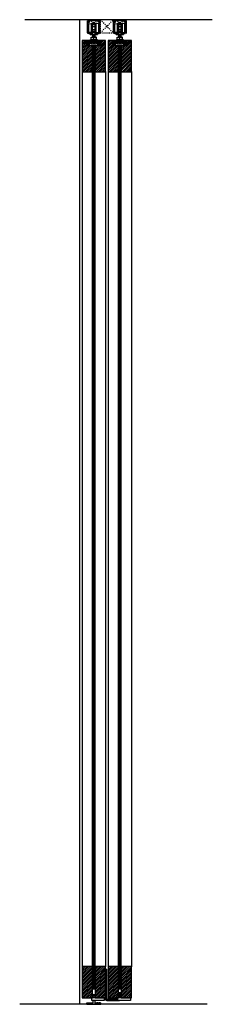
# Model space of a CAD drawing. Units: inches. Extents: x 34 to 559, y -179 to 579.
# Drawn here: x 34 to 53, y 8 to 103 of the extents above; entities that cross this region are included whole.
import ezdxf

# ---------------------------------------------------------------- set-up
doc = ezdxf.new("R2010")
doc.units = ezdxf.units.IN
doc.header["$LTSCALE"] = 0.5
doc.header["$MEASUREMENT"] = 0
for name, pattern in [('HIDDEN', [0.375, 0.25, -0.125]), ('HIDDEN2', [0.1875, 0.125, -0.0625]), ('phl_thick', [0])]:
    doc.linetypes.add(name, pattern=pattern)
for name, color, linetype in [('AF-HARDWARE', 1, 'Continuous'), ('AF-HATCH', 251, 'Continuous'), ('AF-WOODWORK', 6, 'Continuous'), ('RD-HARDWARE', 1, 'Continuous'), ('RD-HATCH', 251, 'Continuous'), ('RD-WALL', 7, 'Continuous'), ('RD-WOODWORK', 6, 'Continuous')]:
    doc.layers.add(name, color=color, linetype=linetype)
pattern_1 = [(45, (2.5, 1e-14), (-0.08838835, 0.08838835), [])]
pattern_2 = [(45, (2.5, 0.125), (-0.08838835, 0.08838835), [])]
pattern_3 = [(135, (43.923144, 101.38238), (-0.0441942, -0.0441942), [])]
pattern_4 = [(135, (41.423144, 101.38238), (-0.0441942, -0.0441942), [])]
pattern_5 = [(45, (14.797047, -9.992623), (-0.019445436, 0.019445436), [0.02, -0.0075]), (135, (14.797047, -9.992623), (-0.019445436, -0.019445436), [0.02, -0.0075])]

# ---------------------------------------------------------------- blocks, each defined once
blk = doc.blocks.new('grey guide side view')
for p, q in [((0, 0), (0, 0.156)), ((0, 0.156), (0.562, 0.156)), ((0, 0), (1.312, 0)), ((0.567, 0.375), (0.562, 0.156)), ((0.578, 0.859), (0.573, 0.625)), ((0.734, 0.859), (0.74, 0.625)), ((0.745, 0.375), (0.75, 0.156)), ((0.75, 0.156), (1.312, 0.156)), ((1.312, 0), (1.312, 0.156))]:
    blk.add_line(p, q)
at = {"linetype": 'HIDDEN', "ltscale": 0.25}
for p, q in [((0.062, 0.141), (0.062, 0.156)), ((0.062, 0.141), (0.156, 0.047)), ((0.062, 0.141), (0.469, 0.141)), ((0.156, 0), (0.156, 0.047)), ((0.375, 0.047), (0.156, 0.047)), ((0.375, 0.047), (0.469, 0.141)), ((0.375, 0), (0.375, 0.047)), ((0.469, 0.141), (0.469, 0.156)), ((0.844, 0.141), (0.844, 0.156)), ((0.938, 0.047), (0.844, 0.141)), ((1.25, 0.141), (0.844, 0.141)), ((0.938, 0), (0.938, 0.047)), ((0.938, 0.047), (1.156, 0.047)), ((1.25, 0.141), (1.156, 0.047)), ((1.156, 0), (1.156, 0.047)), ((1.25, 0.141), (1.25, 0.156))]:
    blk.add_line(p, q, dxfattribs=at)
blk.add_arc((0.656, 0.859), 0.0781, 360, 180)
blk = doc.blocks.new('carrier')
at = {"linetype": 'phl_thick'}
for p, q in [((-61.8, 115.7), (-55.6, 116.2)), ((-61.8, 94.8), (-61.8, 115.7)), ((-61.1, 115.7), (-54.9, 116.2)), ((-61.1, 94.8), (-61.1, 115.7)), ((-55.6, 116.2), (-52.9, 116.2)), ((-55.6, 116.2), (-55.6, 116.2)), ((-54.9, 94.2), (-54.9, 116.2)), ((-52.9, 94.2), (-52.9, 116.2)), ((-52.9, 113.7), (-44.9, 113.7)), ((-52.9, 110.2), (-51.9, 110.2)), ((-52.9, 100.2), (-51.9, 100.2)), ((-52.9, 99.1), (-51.9, 99.1)), ((-51.9, 91.4), (-51.9, 113.7)), ((-51.9, 108.7), (-45.9, 108.7)), ((-51.9, 101.9), (-45.9, 101.9)), ((-51.9, 97.5), (-45.9, 97.5)), ((-51.4, 118.9), (-46.4, 118.9)), ((-51.4, 116.3), (-51.4, 118.9)), ((-51.4, 117), (-49.6, 117)), ((-51.4, 116.6), (-49.6, 116.6)), ((-50, 113.7), (-50, 116.5)), ((-49.6, 116.6), (-49.6, 117)), ((-48.1, 117), (-46.4, 117)), ((-48.1, 116.6), (-48.1, 117)), ((-48.1, 116.6), (-46.4, 116.6)), ((-47.8, 113.7), (-47.8, 116.5)), ((-46.4, 116.3), (-46.4, 118.9)), ((-45.9, 91.4), (-45.9, 113.7)), ((-45.9, 110.2), (-44.9, 110.2)), ((-45.9, 100.2), (-44.9, 100.2)), ((-45.9, 99.1), (-44.9, 99.1)), ((-44.9, 116.2), (-42.9, 116.2)), ((-44.9, 94.2), (-44.9, 116.2)), ((-36.7, 115.7), (-42.9, 116.2)), ((-42.9, 116.2), (-42.2, 116.2)), ((-42.9, 94.2), (-42.9, 116.2)), ((-36, 115.7), (-42.2, 116.2)), ((-42.2, 116.2), (-42.2, 116.2)), ((-36.7, 94.8), (-36.7, 115.7)), ((-36, 94.8), (-36, 115.7)), ((-55.6, 94.2), (-61.8, 94.8)), ((-55.6, 94.2), (-61.8, 94.8)), ((-54.9, 94.2), (-61.1, 94.8)), ((-57.9, 91.4), (-51.9, 91.4)), ((-57.9, 89.4), (-57.9, 91.4)), ((-57.9, 89.4), (-39.9, 89.4)), ((-55.9, 89.4), (-55.9, 91.4)), ((-55.6, 94.2), (-55.6, 94.3)), ((-55.6, 94.2), (-52.9, 94.2)), ((-54.9, 93.9), (-54.9, 94.2)), ((-54.9, 93.9), (-51.9, 93.9)), ((-54.9, 92.9), (-54.9, 93.9)), ((-54.9, 92.9), (-52.9, 92.9)), ((-54.9, 92.2), (-54.9, 92.9)), ((-54.9, 92.2), (-52.9, 92.2)), ((-54.9, 91.4), (-54.9, 92.2)), ((-54.4, 93.9), (-54.4, 94.2)), ((-54.1, 93.9), (-54.1, 94.2)), ((-53.1, 93.9), (-53.1, 94.2)), ((-52.9, 91.4), (-52.9, 93.9)), ((-52.4, 93.9), (-51.9, 93.9)), ((-52.4, 93.9), (-52.4, 93.9)), ((-51.9, 94.9), (-45.9, 94.9)), ((-45.9, 93.9), (-45.4, 93.9)), ((-45.9, 93.9), (-44.6, 93.9)), ((-45.9, 91.4), (-41.9, 91.4)), ((-45.4, 93.9), (-44.7, 93.9)), ((-45.4, 93.9), (-45.4, 93.9)), ((-44.9, 94.2), (-42.9, 94.2)), ((-44.9, 91.4), (-44.9, 93.9)), ((-44.9, 92.9), (-42.9, 92.9)), ((-44.9, 92.2), (-42.9, 92.2)), ((-44.7, 93.9), (-43.4, 93.9)), ((-44.6, 93.9), (-44.6, 94.2)), ((-44.6, 93.9), (-43.6, 93.9)), ((-43.6, 93.9), (-43.6, 94.2)), ((-43.4, 94.2), (-42.2, 94.2)), ((-43.4, 93.9), (-43.4, 94.2)), ((-43.4, 93.9), (-42.9, 93.9)), ((-42.9, 94.2), (-36.7, 94.8)), ((-42.9, 94.2), (-42.2, 94.2)), ((-42.9, 93.9), (-42.9, 94.2)), ((-42.9, 92.9), (-42.9, 93.9)), ((-42.9, 92.2), (-42.9, 92.9)), ((-42.9, 91.4), (-42.9, 92.2)), ((-42.2, 94.2), (-36, 94.8)), ((-42.2, 94.2), (-36, 94.8)), ((-42.2, 94.2), (-42.2, 94.3)), ((-41.9, 91.4), (-39.9, 91.4)), ((-41.9, 89.4), (-41.9, 91.4)), ((-39.9, 89.4), (-39.9, 91.4))]:
    blk.add_line(p, q, dxfattribs=at)
for radius, start, end in [(7.75, 58.927, 121.073), (7.65, 58.4746, 121.5254), (7.15, 98.8498, 124.0167), (7.15, 55.9833, 81.1502)]:
    blk.add_arc((-48.9, 108.9), radius, start, end, dxfattribs=at)
blk = doc.blocks.new('track')
at = {"layer": 'RD-HATCH'}
h = blk.add_hatch(dxfattribs=at)
h.set_pattern_fill('ANSI32', color=256, scale=5, style=0)
h.paths.add_polyline_path([(14.4, 114.8), (13.9, 114.8, 0.323589), (13.4, 114.4, -1.312754), (11.6, 115.6, 0.217276), (11.8, 116), (11.8, 117.8), (-1.1, 117.8, -1), (-1.2, 117.8), (-14.1, 117.8), (-14.1, 116, 0.216874), (-13.9, 115.6, -1.313112), (-15.7, 114.4, 0.323647), (-16.2, 114.8), (-16.8, 114.8), (-16.8, 85.6, 0.414214), (-15.8, 84.6), (-15.6, 84.6, -0.51299), (-13.7, 84.6), (-8.7, 84.6), (-8.7, 86.6), (-14.2, 87), (-15, 90), (-15, 111.4, -0.388879), (-14.5, 111.9), (-12, 112.1, 0.388879), (-11.6, 112.6), (-11.6, 115.3, -0.414214), (-11.1, 115.8), (-7.2, 115.8), (-7.2, 113.8, 0.414214), (-6.7, 113.3), (-6.2, 113.3, 0.414214), (-5.7, 113.8), (-5.7, 115.8), (-1.5, 115.8), (-1.2, 116.1), (-0.9, 115.8), (3.3, 115.8), (3.3, 113.8, 0.414214), (3.8, 113.3), (4.3, 113.3, 0.414214), (4.8, 113.8), (4.8, 115.8), (8.7, 115.8, -0.414214), (9.2, 115.3), (9.2, 112.6, 0.389213), (9.7, 112.1), (12.2, 111.9, -0.388879), (12.6, 111.4), (12.6, 90), (11.8, 87), (6.3, 86.6), (6.3, 84.6), (11.4, 84.6, -0.51299), (13.3, 84.6), (13.4, 84.6, 0.414214), (14.4, 85.6)])
at = {"linetype": 'phl_thick'}
for p, q in [((-16.8, 114.8), (-16.2, 114.8)), ((-16.8, 85.6), (-16.8, 114.8)), ((-15, 90), (-15, 111.4)), ((-14.5, 111.9), (-12, 112.1)), ((-14.1, 117.8), (11.8, 117.8)), ((-14.1, 116), (-14.1, 117.8)), ((-11.6, 112.6), (-11.6, 115.3)), ((-11.1, 115.8), (-7.2, 115.8)), ((-7.2, 113.8), (-7.2, 115.8)), ((-6.7, 113.3), (-6.2, 113.3)), ((-5.7, 115.8), (-1.5, 115.8)), ((-5.7, 113.8), (-5.7, 115.8)), ((-1.5, 115.8), (-1.2, 116.1)), ((-1.2, 117.8), (-1.2, 117.8)), ((-1.1, 117.8), (-1.2, 117.8)), ((-1.2, 117.8), (-1.2, 117.8)), ((-1.2, 117.8), (-1.2, 117.8)), ((-1.2, 117.8), (-1.1, 117.8)), ((-1.2, 117.8), (-1.2, 117.8)), ((-1.2, 117.8), (-1.2, 117.8)), ((-1.2, 117.8), (-1.2, 117.8)), ((-1.2, 117.8), (-1.1, 117.8)), ((-1.2, 117.8), (-1.2, 117.8)), ((-1.2, 117.8), (-1.1, 117.8)), ((-1.2, 117.8), (-1.2, 117.8)), ((-1.2, 117.8), (-1.2, 117.8)), ((-1.2, 117.8), (-1.2, 117.8)), ((-1.2, 117.8), (-1.2, 117.8)), ((-1.2, 117.8), (-1.2, 117.8)), ((-1.2, 117.8), (-1.2, 117.8)), ((-1.2, 117.8), (-1.2, 117.8)), ((-0.9, 115.8), (-1.2, 116.1)), ((-1.1, 117.8), (-1.1, 117.8)), ((-0.9, 115.8), (3.3, 115.8)), ((3.3, 113.8), (3.3, 115.8)), ((3.8, 113.3), (4.3, 113.3)), ((4.8, 115.8), (8.7, 115.8)), ((4.8, 113.8), (4.8, 115.8)), ((9.2, 112.6), (9.2, 115.3)), ((12.2, 111.9), (9.7, 112.1)), ((11.8, 116), (11.8, 117.8)), ((12.6, 90), (12.6, 111.4)), ((13.9, 114.8), (14.4, 114.8)), ((14.4, 85.6), (14.4, 114.8)), ((-15.8, 84.6), (-15.6, 84.6)), ((-14.2, 87), (-15, 90)), ((-8.7, 86.6), (-14.2, 87)), ((-13.7, 84.6), (-8.7, 84.6)), ((-8.7, 84.6), (-8.7, 86.6)), ((6.3, 86.6), (11.8, 87)), ((6.3, 84.6), (6.3, 86.6)), ((6.3, 84.6), (11.4, 84.6)), ((11.8, 87), (12.6, 90)), ((13.3, 84.6), (13.4, 84.6))]:
    blk.add_line(p, q, dxfattribs=at)
blk.add_circle((-1.2, 117.8), 0.02, dxfattribs=at)
for centre, radius, start, end in [((-16.2, 114.3), 0.5, 18.21, 90.0001), ((-14.7, 114.8), 1.1, 198.21, 48.9855), ((-14.5, 111.4), 0.5, 94.9999, 180), ((-13.6, 116), 0.5, 180, 228.9855), ((-12.1, 112.6), 0.5, 275, 0), ((-11.1, 115.3), 0.5, 90, 180), ((-6.7, 113.8), 0.5, 180, 270), ((-6.2, 113.8), 0.5, 270, 0), ((3.8, 113.8), 0.5, 180, 270), ((4.3, 113.8), 0.5, 270, 0), ((8.7, 115.3), 0.5, 0, 90), ((9.7, 112.6), 0.5, 180, 265), ((12.3, 114.8), 1.1, 131.0145, 341.79), ((11.3, 116), 0.5, 311.0145, 0), ((12.1, 111.4), 0.5, 0, 84.9999), ((13.9, 114.3), 0.5, 90, 161.79), ((-15.8, 85.6), 1, 180, 270), ((-14.7, 83.9), 1.2, 35.6853, 144.3147), ((12.3, 83.9), 1.2, 35.6853, 144.3147), ((13.4, 85.6), 1, 270, 0)]:
    blk.add_arc(centre, radius, start, end, dxfattribs=at)
blk = doc.blocks.new('nut')
at = {"linetype": 'phl_thick'}
for p, q in [((39.6, 100.906), (39.681, 100.953)), ((39.6, 100.906), (40.274, 100.906)), ((39.681, 101.17), (40.193, 101.17)), ((39.681, 101.17), (39.681, 101.17)), ((39.681, 101.169), (39.681, 101.17)), ((39.681, 101.168), (39.681, 101.169)), ((39.681, 101.166), (39.681, 101.168)), ((39.681, 101.164), (39.681, 101.166)), ((39.681, 101.162), (39.681, 101.164)), ((39.681, 101.159), (39.681, 101.162)), ((39.681, 101.155), (39.681, 101.159)), ((39.681, 101.151), (39.681, 101.155)), ((39.681, 101.147), (39.695, 101.151)), ((39.681, 101.147), (39.681, 101.151)), ((39.681, 100.93), (39.681, 101.147)), ((39.681, 100.93), (39.699, 100.936)), ((39.695, 101.151), (39.708, 101.155)), ((39.699, 100.936), (39.716, 100.941)), ((39.708, 101.155), (39.722, 101.159)), ((39.716, 100.941), (39.733, 100.944)), ((39.722, 101.159), (39.735, 101.162)), ((39.733, 100.944), (39.748, 100.948)), ((39.735, 101.162), (39.747, 101.164)), ((39.747, 101.164), (39.76, 101.166)), ((39.748, 100.948), (39.764, 100.95)), ((39.76, 101.166), (39.772, 101.168)), ((39.764, 100.95), (39.779, 100.952)), ((39.772, 101.168), (39.784, 101.169)), ((39.779, 100.952), (39.794, 100.953)), ((39.784, 101.169), (39.797, 101.17)), ((39.794, 100.953), (39.809, 100.953)), ((39.797, 101.17), (39.809, 101.17)), ((39.821, 101.17), (39.809, 101.17)), ((39.824, 100.953), (39.809, 100.953)), ((39.833, 101.169), (39.821, 101.17)), ((39.839, 100.952), (39.824, 100.953)), ((39.846, 101.168), (39.833, 101.169)), ((39.854, 100.95), (39.839, 100.952)), ((39.858, 101.166), (39.846, 101.168)), ((39.869, 100.948), (39.854, 100.95)), ((39.871, 101.164), (39.858, 101.166)), ((39.885, 100.944), (39.869, 100.948)), ((39.883, 101.162), (39.871, 101.164)), ((39.896, 101.159), (39.883, 101.162)), ((39.902, 100.941), (39.885, 100.944)), ((39.909, 101.155), (39.896, 101.159)), ((39.919, 100.936), (39.902, 100.941)), ((39.923, 101.151), (39.909, 101.155)), ((39.937, 100.93), (39.919, 100.936)), ((39.937, 101.147), (39.923, 101.151)), ((39.937, 101.147), (39.951, 101.151)), ((39.937, 100.93), (39.937, 101.147)), ((39.937, 100.93), (39.955, 100.936)), ((39.951, 101.151), (39.964, 101.155)), ((39.955, 100.936), (39.972, 100.941)), ((39.964, 101.155), (39.978, 101.159)), ((39.972, 100.941), (39.988, 100.944)), ((39.978, 101.159), (39.99, 101.162)), ((39.988, 100.944), (40.004, 100.948)), ((39.99, 101.162), (40.003, 101.164)), ((40.003, 101.164), (40.016, 101.166)), ((40.004, 100.948), (40.02, 100.95)), ((40.016, 101.166), (40.028, 101.168)), ((40.02, 100.95), (40.035, 100.952)), ((40.028, 101.168), (40.04, 101.169)), ((40.035, 100.952), (40.05, 100.953)), ((40.04, 101.169), (40.052, 101.17)), ((40.05, 100.953), (40.065, 100.953)), ((40.052, 101.17), (40.065, 101.17)), ((40.077, 101.17), (40.065, 101.17)), ((40.08, 100.953), (40.065, 100.953)), ((40.089, 101.169), (40.077, 101.17)), ((40.095, 100.952), (40.08, 100.953)), ((40.102, 101.168), (40.089, 101.169)), ((40.11, 100.95), (40.095, 100.952)), ((40.114, 101.166), (40.102, 101.168)), ((40.125, 100.948), (40.11, 100.95)), ((40.127, 101.164), (40.114, 101.166)), ((40.141, 100.944), (40.125, 100.948)), ((40.139, 101.162), (40.127, 101.164)), ((40.152, 101.159), (40.139, 101.162)), ((40.158, 100.941), (40.141, 100.944)), ((40.165, 101.155), (40.152, 101.159)), ((40.175, 100.936), (40.158, 100.941)), ((40.179, 101.151), (40.165, 101.155)), ((40.193, 100.93), (40.175, 100.936)), ((40.193, 101.147), (40.179, 101.151)), ((40.193, 101.169), (40.193, 101.17)), ((40.193, 101.17), (40.193, 101.17)), ((40.193, 101.168), (40.193, 101.169)), ((40.193, 101.166), (40.193, 101.168)), ((40.193, 101.164), (40.193, 101.166)), ((40.193, 101.162), (40.193, 101.164)), ((40.193, 101.159), (40.193, 101.162)), ((40.193, 101.155), (40.193, 101.159)), ((40.193, 101.151), (40.193, 101.155)), ((40.193, 101.147), (40.193, 101.151)), ((40.193, 100.93), (40.193, 101.147)), ((40.274, 100.906), (40.193, 100.953))]:
    blk.add_line(p, q, dxfattribs=at)
for centre, start, end in [((39.614, 100.882), 119.99996, 269.74356), ((40.26, 100.882), 270.00001, 60.00004)]:
    blk.add_arc(centre, 0.0276, start, end, dxfattribs=at)
blk = doc.blocks.new('bolt top')
at = {"layer": 'RD-HARDWARE'}
for p, q in [((41.165, 100.381), (41.165, 100.527)), ((41.165, 100.403), (41.165, 100.527)), ((41.179, 100.399), (41.165, 100.403)), ((41.165, 100.403), (41.165, 100.403)), ((41.165, 100.381), (41.677, 100.381)), ((41.193, 100.395), (41.179, 100.399)), ((41.206, 100.392), (41.193, 100.395)), ((41.219, 100.389), (41.206, 100.392)), ((41.231, 100.386), (41.219, 100.389)), ((41.244, 100.384), (41.231, 100.386)), ((41.234, 100.589), (41.609, 100.589)), ((41.234, 100.566), (41.609, 100.566)), ((41.256, 100.383), (41.244, 100.384)), ((41.268, 100.382), (41.256, 100.383)), ((41.281, 100.381), (41.268, 100.382)), ((41.293, 100.381), (41.281, 100.381)), ((41.293, 100.381), (41.307, 100.381)), ((41.307, 100.381), (41.32, 100.382)), ((41.32, 100.382), (41.334, 100.383)), ((41.334, 100.383), (41.348, 100.385)), ((41.348, 100.385), (41.362, 100.388)), ((41.362, 100.388), (41.376, 100.391)), ((41.376, 100.391), (41.39, 100.394)), ((41.39, 100.394), (41.405, 100.399)), ((41.405, 100.399), (41.421, 100.403)), ((41.421, 100.403), (41.421, 100.566)), ((41.421, 100.403), (41.421, 100.566)), ((41.434, 100.399), (41.421, 100.403)), ((41.421, 100.403), (41.421, 100.403)), ((41.446, 100.396), (41.434, 100.399)), ((41.458, 100.393), (41.446, 100.396)), ((41.47, 100.39), (41.458, 100.393)), ((41.482, 100.387), (41.47, 100.39)), ((41.493, 100.385), (41.482, 100.387)), ((41.504, 100.384), (41.493, 100.385)), ((41.515, 100.382), (41.504, 100.384)), ((41.527, 100.381), (41.515, 100.382)), ((41.538, 100.381), (41.527, 100.381)), ((41.549, 100.381), (41.538, 100.381)), ((41.549, 100.381), (41.56, 100.381)), ((41.56, 100.381), (41.571, 100.381)), ((41.571, 100.381), (41.582, 100.382)), ((41.582, 100.382), (41.594, 100.384)), ((41.594, 100.384), (41.605, 100.385)), ((41.605, 100.385), (41.616, 100.387)), ((41.616, 100.387), (41.628, 100.39)), ((41.628, 100.39), (41.64, 100.393)), ((41.64, 100.393), (41.652, 100.396)), ((41.652, 100.396), (41.664, 100.399)), ((41.664, 100.399), (41.677, 100.403)), ((41.677, 100.403), (41.677, 100.527)), ((41.677, 100.381), (41.677, 100.527)), ((41.677, 100.403), (41.677, 100.403))]:
    blk.add_line(p, q, dxfattribs=at)

msp = doc.modelspace()

# ---------------------------------------------------------------- hatches: boundary and pattern name
at = {"layer": 'AF-HATCH'}
h = msp.add_hatch(dxfattribs=at)
h.set_pattern_fill('ANGLE', color=256, scale=0.1, angle=45, style=0)
h.set_pattern_definition(pattern_5)
h.paths.add_polyline_path([(42.546, 11.714), (42.671, 11.714), (42.671, 11.558), (42.562, 11.449), (42.546, 11.449)])
h = msp.add_hatch(dxfattribs=at)
h.set_pattern_fill('ANGLE', color=256, scale=0.1, angle=45, style=0)
h.set_pattern_definition(pattern_5)
h.paths.add_polyline_path([(42.546, 11.23), (42.562, 11.23), (42.671, 11.121), (42.671, 10.746), (42.562, 10.636), (42.546, 10.636)])
h = msp.add_hatch(dxfattribs=at)
h.set_pattern_fill('ANGLE', color=256, scale=0.1, angle=45, style=0)
h.set_pattern_definition(pattern_5)
h.paths.add_polyline_path([(42.546, 10.417), (42.562, 10.417), (42.671, 10.308), (42.671, 9.933), (42.562, 9.824), (42.546, 9.824)])
h = msp.add_hatch(dxfattribs=at)
h.set_pattern_fill('ANGLE', color=256, scale=0.1, angle=45, style=0)
h.set_pattern_definition(pattern_5)
h.paths.add_polyline_path([(43.859, 8.964), (43.984, 8.964), (43.984, 9.464), (43.859, 9.464)])
edge = h.paths.add_edge_path()
edge.add_line((43.734, 8.714), (43.734, 8.839))
edge.add_line((43.734, 8.839), (42.687, 8.839))
edge.add_arc((42.687, 8.855), 0.0156, 180, 270, ccw=False)
edge.add_line((42.671, 8.855), (42.671, 9.496))
edge.add_line((42.671, 9.496), (42.562, 9.605))
edge.add_line((42.562, 9.605), (42.546, 9.605))
edge.add_line((42.546, 9.605), (42.546, 8.824))
edge.add_arc((42.655, 8.824), 0.109, 180, 270)
edge.add_line((42.655, 8.714), (43.734, 8.714))
for points in [[(43.843, 9.433, -0.414214), (43.859, 9.449), (43.859, 9.199, -0.414214), (43.843, 9.214)], [(43.984, 9.449, -0.414214), (43.999, 9.433), (43.999, 9.214, -0.414214), (43.984, 9.199)]]:
    msp.add_hatch(color=256, dxfattribs=at).paths.add_polyline_path(points)
at = {"layer": 'RD-HATCH'}
h = msp.add_hatch(dxfattribs=at)
h.set_pattern_fill('ANSI31', color=256)
h.set_pattern_definition(pattern_2)
h.paths.add_polyline_path([(41.296, 100.464), (40.734, 100.464), (40.734, 100.964), (40.327, 100.964, 0.414214), (40.296, 100.933), (40.296, 97.996, 0.414214), (40.327, 97.964), (41.265, 97.964, 0.414214), (41.296, 97.996)])
h = msp.add_hatch(dxfattribs=at)
h.set_pattern_fill('ANSI31', color=256, scale=0.5, angle=90)
h.set_pattern_definition(pattern_4)
h.paths.add_polyline_path([(41.046, 100.777), (41.234, 100.777), (41.234, 100.964), (40.734, 100.964), (40.734, 100.464), (41.046, 100.464)])
h = msp.add_hatch(dxfattribs=at)
h.set_pattern_fill('ANSI31', color=256, scale=0.4, angle=45)
h.paths.add_polyline_path([(41.546, 100.464), (41.296, 100.464), (41.296, 9.839), (41.546, 9.839)])
h = msp.add_hatch(dxfattribs=at)
h.set_pattern_fill('ANSI31', color=256)
h.set_pattern_definition(pattern_2)
h.paths.add_polyline_path([(42.546, 100.933, 0.414214), (42.515, 100.964), (42.109, 100.964), (42.109, 100.464), (41.546, 100.464), (41.546, 97.996, 0.414214), (41.577, 97.964), (42.515, 97.964, 0.414214), (42.546, 97.996)])
h = msp.add_hatch(dxfattribs=at)
h.set_pattern_fill('ANSI31', color=256, scale=0.5, angle=90)
h.set_pattern_definition(pattern_4)
h.paths.add_polyline_path([(41.796, 100.777), (41.796, 100.464), (42.109, 100.464), (42.109, 100.964), (41.609, 100.964), (41.609, 100.777)])
h = msp.add_hatch(dxfattribs=at)
h.set_pattern_fill('ANSI31', color=256)
h.set_pattern_definition(pattern_2)
h.paths.add_polyline_path([(43.796, 100.464), (43.234, 100.464), (43.234, 100.964), (42.827, 100.964, 0.414214), (42.796, 100.933), (42.796, 97.996, 0.414214), (42.827, 97.964), (43.765, 97.964, 0.414214), (43.796, 97.996)])
h = msp.add_hatch(dxfattribs=at)
h.set_pattern_fill('ANSI31', color=256, scale=0.5, angle=90)
h.set_pattern_definition(pattern_3)
h.paths.add_polyline_path([(43.546, 100.777), (43.734, 100.777), (43.734, 100.964), (43.234, 100.964), (43.234, 100.464), (43.546, 100.464)])
h = msp.add_hatch(dxfattribs=at)
h.set_pattern_fill('ANSI31', color=256, scale=0.4, angle=45)
h.set_pattern_definition([(90, (2.5, 1e-14), (-0.05, 7e-18), [])])
h.paths.add_polyline_path([(44.046, 100.464), (43.796, 100.464), (43.796, 9.839), (44.046, 9.839)])
h = msp.add_hatch(dxfattribs=at)
h.set_pattern_fill('ANSI31', color=256)
h.set_pattern_definition(pattern_2)
h.paths.add_polyline_path([(45.046, 100.933, 0.414214), (45.015, 100.964), (44.609, 100.964), (44.609, 100.464), (44.046, 100.464), (44.046, 97.996, 0.414214), (44.077, 97.964), (45.015, 97.964, 0.414214), (45.046, 97.996)])
h = msp.add_hatch(dxfattribs=at)
h.set_pattern_fill('ANSI31', color=256, scale=0.5, angle=90)
h.set_pattern_definition(pattern_3)
h.paths.add_polyline_path([(44.296, 100.777), (44.296, 100.464), (44.609, 100.464), (44.609, 100.964), (44.109, 100.964), (44.109, 100.777)])
h = msp.add_hatch(dxfattribs=at)
h.set_pattern_fill('ANSI31', color=256)
h.paths.add_polyline_path([(41.296, 11.933, 0.414214), (41.265, 11.964), (40.327, 11.964, 0.414214), (40.296, 11.933), (40.296, 8.996, 0.414214), (40.327, 8.964), (41.265, 8.964, 0.414214), (41.296, 8.996)])
h = msp.add_hatch(dxfattribs=at)
h.set_pattern_fill('ANSI31', color=256)
h.paths.add_polyline_path([(42.546, 11.933, 0.414214), (42.515, 11.964), (41.577, 11.964, 0.414214), (41.546, 11.933), (41.546, 9.839), (41.546, 8.996, 0.414214), (41.577, 8.964), (42.515, 8.964, 0.414214), (42.546, 8.996)])
h = msp.add_hatch(dxfattribs=at)
h.set_pattern_fill('ANSI31', color=256)
h.set_pattern_definition(pattern_1)
h.paths.add_polyline_path([(43.796, 11.933, 0.414214), (43.765, 11.964), (42.827, 11.964, 0.414214), (42.796, 11.933), (42.796, 8.996, 0.414214), (42.827, 8.964), (43.765, 8.964, 0.414214), (43.796, 8.996)])
h = msp.add_hatch(dxfattribs=at)
h.set_pattern_fill('ANSI31', color=256)
h.set_pattern_definition(pattern_1)
h.paths.add_polyline_path([(45.046, 11.933, 0.414214), (45.015, 11.964), (44.077, 11.964, 0.414214), (44.046, 11.933), (44.046, 9.839), (44.046, 8.996, 0.414214), (44.077, 8.964), (45.015, 8.964, 0.414214), (45.046, 8.996)])

# ---------------------------------------------------------------- linework, layer by layer
for p, q in [((42.421, 8.964), (42.421, 8.902)), ((42.421, 8.964), (42.421, 8.902)), ((42.421, 8.964), (42.421, 8.902)), ((42.421, 8.964), (42.421, 8.902)), ((42.421, 8.964), (42.421, 8.902)), ((42.421, 8.964), (42.421, 8.902)), ((44.921, 8.964), (44.921, 8.902)), ((44.921, 8.964), (44.921, 8.902)), ((44.921, 8.964), (44.921, 8.902)), ((44.921, 8.964), (44.921, 8.902)), ((44.921, 8.964), (44.921, 8.902)), ((44.921, 8.964), (44.921, 8.902))]:
    msp.add_line(p, q)
at = {"layer": 'AF-HARDWARE'}
for p, q in [((42.546, 8.824), (42.546, 11.714)), ((42.546, 11.714), (42.671, 11.714)), ((42.562, 11.449), (42.546, 11.449)), ((42.562, 11.449), (42.671, 11.558)), ((42.671, 8.855), (42.671, 11.714)), ((42.562, 11.23), (42.546, 11.23)), ((42.562, 10.636), (42.546, 10.636)), ((42.562, 10.417), (42.546, 10.417)), ((42.562, 11.23), (42.671, 11.121)), ((42.562, 10.636), (42.671, 10.746)), ((42.562, 10.417), (42.671, 10.308)), ((42.562, 9.824), (42.546, 9.824)), ((42.562, 9.605), (42.546, 9.605)), ((42.562, 9.824), (42.671, 9.933)), ((42.562, 9.605), (42.671, 9.496)), ((43.859, 9.464), (43.859, 8.964)), ((43.859, 9.464), (43.984, 9.464)), ((43.984, 9.464), (43.984, 8.964)), ((42.421, 8.964), (41.234, 8.964)), ((41.234, 8.714), (41.234, 8.964)), ((42.421, 8.714), (41.234, 8.714)), ((42.421, 8.964), (42.421, 8.714)), ((42.421, 8.964), (42.421, 8.714)), ((42.655, 8.714), (43.874, 8.714)), ((43.734, 8.839), (42.687, 8.839)), ((44.921, 8.964), (43.734, 8.964)), ((43.734, 8.714), (43.734, 8.964)), ((44.921, 8.714), (43.734, 8.714)), ((44.921, 8.964), (44.921, 8.714)), ((44.921, 8.964), (44.921, 8.714))]:
    msp.add_line(p, q, dxfattribs=at)
for centre, radius in [((42.655, 8.824), 0.109), ((42.687, 8.855), 0.0156)]:
    msp.add_arc(centre, radius, 180, 270, dxfattribs=at)
at = {"layer": 'AF-HATCH'}
for points in [[(43.859, 9.449, 0.414214), (43.843, 9.433), (43.843, 9.214, 0.414214), (43.859, 9.199)], [(43.984, 9.449, -0.414214), (43.999, 9.433), (43.999, 9.214, -0.414214), (43.984, 9.199)]]:
    msp.add_lwpolyline(points, format="xyb", dxfattribs=at)
at = {"layer": 'AF-WOODWORK', "linetype": 'HIDDEN2'}
for p, q in [((42.04, 102.959), (43.307, 101.687)), ((42.04, 101.687), (43.307, 102.959))]:
    msp.add_line(p, q, dxfattribs=at)
msp.add_lwpolyline([(42.04, 101.687), (43.307, 101.687), (43.307, 102.959), (42.04, 102.959)], close=True, dxfattribs=at)
at = {"layer": 'RD-HARDWARE'}
for p, q in [((41.533, 101.537), (41.298, 101.507)), ((41.449, 101.526), (41.298, 101.507)), ((41.298, 101.507), (41.317, 101.526)), ((41.298, 101.507), (41.317, 101.526)), ((41.548, 101.507), (41.298, 101.475)), ((41.317, 101.494), (41.298, 101.507)), ((41.315, 101.495), (41.298, 101.507)), ((41.449, 101.494), (41.298, 101.475)), ((41.298, 101.475), (41.317, 101.494)), ((41.298, 101.475), (41.317, 101.494)), ((41.548, 101.475), (41.298, 101.443)), ((41.317, 101.462), (41.298, 101.475)), ((41.315, 101.463), (41.298, 101.475)), ((41.449, 101.462), (41.298, 101.443)), ((41.298, 101.443), (41.317, 101.462)), ((41.298, 101.443), (41.317, 101.462)), ((41.317, 101.431), (41.298, 101.444)), ((41.315, 101.433), (41.298, 101.444)), ((41.548, 101.444), (41.298, 101.413)), ((41.449, 101.432), (41.298, 101.413)), ((41.298, 101.413), (41.317, 101.431)), ((41.298, 101.413), (41.317, 101.431)), ((41.317, 101.4), (41.298, 101.413)), ((41.315, 101.401), (41.298, 101.413)), ((41.548, 101.413), (41.298, 101.381)), ((41.298, 101.381), (41.317, 101.4)), ((41.298, 101.381), (41.317, 101.4)), ((41.449, 101.4), (41.298, 101.381)), ((41.548, 101.381), (41.298, 101.349)), ((41.317, 101.368), (41.298, 101.381)), ((41.315, 101.369), (41.298, 101.381)), ((41.449, 101.368), (41.298, 101.349)), ((41.298, 101.349), (41.317, 101.368)), ((41.298, 101.349), (41.317, 101.368)), ((41.548, 101.349), (41.298, 101.317)), ((41.317, 101.336), (41.298, 101.349)), ((41.315, 101.337), (41.298, 101.349)), ((41.449, 101.337), (41.298, 101.317)), ((41.298, 101.317), (41.317, 101.336)), ((41.298, 101.317), (41.317, 101.336)), ((41.317, 101.304), (41.298, 101.317)), ((41.315, 101.306), (41.298, 101.317)), ((41.299, 101.287), (41.317, 101.304)), ((41.299, 101.287), (41.317, 101.304)), ((41.317, 101.526), (41.301, 101.537)), ((41.548, 101.317), (41.306, 101.287)), ((41.449, 101.305), (41.306, 101.287)), ((41.317, 101.526), (41.316, 101.526)), ((41.317, 101.494), (41.316, 101.494)), ((41.317, 101.462), (41.316, 101.462)), ((41.317, 101.431), (41.316, 101.432)), ((41.317, 101.4), (41.316, 101.4)), ((41.317, 101.368), (41.316, 101.368)), ((41.317, 101.336), (41.316, 101.337)), ((41.317, 101.304), (41.316, 101.305)), ((41.407, 101.537), (41.317, 101.526)), ((41.32, 101.526), (41.317, 101.526)), ((41.529, 101.52), (41.317, 101.494)), ((41.32, 101.494), (41.317, 101.494)), ((41.529, 101.488), (41.317, 101.462)), ((41.32, 101.462), (41.317, 101.462)), ((41.529, 101.456), (41.317, 101.43)), ((41.32, 101.432), (41.317, 101.431)), ((41.529, 101.426), (41.317, 101.4)), ((41.32, 101.4), (41.317, 101.4)), ((41.529, 101.394), (41.317, 101.368)), ((41.32, 101.368), (41.317, 101.368)), ((41.529, 101.362), (41.317, 101.336)), ((41.32, 101.337), (41.317, 101.336)), ((41.529, 101.33), (41.317, 101.304)), ((41.32, 101.305), (41.317, 101.304)), ((41.529, 101.52), (41.328, 101.495)), ((41.529, 101.488), (41.328, 101.463)), ((41.529, 101.456), (41.328, 101.432)), ((41.529, 101.426), (41.328, 101.401)), ((41.529, 101.394), (41.328, 101.369)), ((41.529, 101.362), (41.328, 101.337)), ((41.529, 101.33), (41.328, 101.306)), ((41.529, 101.299), (41.431, 101.287)), ((41.529, 101.299), (41.431, 101.287)), ((41.548, 101.507), (41.456, 101.495)), ((41.548, 101.475), (41.456, 101.463)), ((41.548, 101.381), (41.456, 101.369)), ((41.548, 101.349), (41.456, 101.337)), ((41.548, 101.317), (41.456, 101.306)), ((41.529, 101.52), (41.546, 101.537)), ((41.529, 101.52), (41.536, 101.526)), ((41.548, 101.507), (41.529, 101.52)), ((41.548, 101.507), (41.529, 101.52)), ((41.529, 101.488), (41.548, 101.507)), ((41.529, 101.488), (41.536, 101.494)), ((41.548, 101.475), (41.529, 101.488)), ((41.548, 101.475), (41.529, 101.488)), ((41.529, 101.456), (41.548, 101.475)), ((41.529, 101.456), (41.536, 101.462)), ((41.548, 101.443), (41.529, 101.456)), ((41.548, 101.443), (41.529, 101.456)), ((41.529, 101.425), (41.548, 101.443)), ((41.529, 101.425), (41.536, 101.431)), ((41.548, 101.412), (41.529, 101.425)), ((41.548, 101.412), (41.529, 101.425)), ((41.529, 101.393), (41.548, 101.412)), ((41.529, 101.393), (41.536, 101.399)), ((41.548, 101.38), (41.529, 101.393)), ((41.548, 101.38), (41.529, 101.393)), ((41.529, 101.362), (41.548, 101.381)), ((41.529, 101.362), (41.536, 101.368)), ((41.548, 101.349), (41.529, 101.362)), ((41.548, 101.349), (41.529, 101.362)), ((41.529, 101.33), (41.548, 101.349)), ((41.529, 101.33), (41.536, 101.337)), ((41.548, 101.317), (41.529, 101.33)), ((41.548, 101.317), (41.529, 101.33)), ((41.529, 101.299), (41.548, 101.317)), ((41.529, 101.299), (41.536, 101.305)), ((41.547, 101.287), (41.529, 101.299)), ((41.547, 101.287), (41.529, 101.299)), ((41.536, 101.495), (41.548, 101.507)), ((41.536, 101.463), (41.548, 101.475)), ((41.536, 101.432), (41.548, 101.443)), ((41.536, 101.4), (41.548, 101.412)), ((41.536, 101.369), (41.548, 101.381)), ((41.536, 101.337), (41.548, 101.349)), ((41.536, 101.306), (41.548, 101.317)), ((44.033, 101.537), (43.798, 101.507)), ((43.949, 101.526), (43.798, 101.507)), ((43.798, 101.507), (43.817, 101.526)), ((43.798, 101.507), (43.817, 101.526)), ((44.048, 101.507), (43.798, 101.475)), ((43.817, 101.494), (43.798, 101.507)), ((43.815, 101.495), (43.798, 101.507)), ((43.949, 101.494), (43.798, 101.475)), ((43.798, 101.475), (43.817, 101.494)), ((43.798, 101.475), (43.817, 101.494)), ((44.048, 101.475), (43.798, 101.443)), ((43.817, 101.462), (43.798, 101.475)), ((43.815, 101.463), (43.798, 101.475)), ((43.949, 101.462), (43.798, 101.443)), ((43.798, 101.443), (43.817, 101.462)), ((43.798, 101.443), (43.817, 101.462)), ((43.817, 101.431), (43.798, 101.444)), ((43.815, 101.433), (43.798, 101.444)), ((44.048, 101.443), (43.798, 101.412)), ((43.798, 101.413), (43.817, 101.431)), ((43.798, 101.413), (43.817, 101.431)), ((43.949, 101.431), (43.798, 101.412)), ((43.817, 101.4), (43.798, 101.413)), ((43.815, 101.401), (43.798, 101.413)), ((44.048, 101.412), (43.798, 101.38)), ((43.798, 101.381), (43.817, 101.4)), ((43.798, 101.381), (43.817, 101.4)), ((43.949, 101.399), (43.798, 101.38)), ((44.048, 101.381), (43.798, 101.349)), ((43.817, 101.368), (43.798, 101.381)), ((43.815, 101.369), (43.798, 101.381)), ((43.949, 101.368), (43.798, 101.349)), ((43.798, 101.349), (43.817, 101.368)), ((43.798, 101.349), (43.817, 101.368)), ((44.048, 101.349), (43.798, 101.317)), ((43.817, 101.336), (43.798, 101.349)), ((43.815, 101.337), (43.798, 101.349)), ((43.949, 101.337), (43.798, 101.317)), ((43.798, 101.317), (43.817, 101.336)), ((43.798, 101.317), (43.817, 101.336)), ((43.817, 101.304), (43.798, 101.317)), ((43.815, 101.306), (43.798, 101.317)), ((43.799, 101.287), (43.817, 101.304)), ((43.799, 101.287), (43.817, 101.304)), ((43.817, 101.526), (43.801, 101.537)), ((44.048, 101.317), (43.806, 101.287)), ((43.949, 101.305), (43.806, 101.287)), ((43.817, 101.526), (43.816, 101.526)), ((43.817, 101.494), (43.816, 101.494)), ((43.817, 101.462), (43.816, 101.462)), ((43.817, 101.368), (43.816, 101.368)), ((43.817, 101.336), (43.816, 101.337)), ((43.817, 101.304), (43.816, 101.305)), ((43.907, 101.537), (43.817, 101.526)), ((43.82, 101.526), (43.817, 101.526)), ((44.029, 101.52), (43.817, 101.494)), ((43.82, 101.494), (43.817, 101.494)), ((44.029, 101.488), (43.817, 101.462)), ((43.82, 101.462), (43.817, 101.462)), ((44.029, 101.456), (43.817, 101.43)), ((44.029, 101.425), (43.817, 101.399)), ((44.029, 101.393), (43.817, 101.367)), ((43.82, 101.368), (43.817, 101.368)), ((44.029, 101.362), (43.817, 101.336)), ((43.82, 101.337), (43.817, 101.336)), ((44.029, 101.33), (43.817, 101.304)), ((43.82, 101.305), (43.817, 101.304)), ((44.029, 101.52), (43.828, 101.495)), ((44.029, 101.488), (43.828, 101.463)), ((44.029, 101.456), (43.828, 101.432)), ((44.029, 101.425), (43.828, 101.4)), ((44.029, 101.393), (43.828, 101.368)), ((44.029, 101.362), (43.828, 101.337)), ((44.029, 101.33), (43.828, 101.306)), ((44.029, 101.299), (43.931, 101.287)), ((44.029, 101.299), (43.931, 101.287)), ((44.048, 101.507), (43.956, 101.495)), ((44.048, 101.475), (43.956, 101.463)), ((44.048, 101.381), (43.956, 101.369)), ((44.048, 101.349), (43.956, 101.337)), ((44.048, 101.317), (43.956, 101.306)), ((44.029, 101.52), (44.046, 101.537)), ((44.029, 101.52), (44.036, 101.526)), ((44.048, 101.507), (44.029, 101.52)), ((44.048, 101.507), (44.029, 101.52)), ((44.029, 101.488), (44.048, 101.507)), ((44.029, 101.488), (44.036, 101.494)), ((44.048, 101.475), (44.029, 101.488)), ((44.048, 101.475), (44.029, 101.488)), ((44.029, 101.456), (44.048, 101.475)), ((44.029, 101.456), (44.036, 101.462)), ((44.048, 101.443), (44.029, 101.456)), ((44.048, 101.443), (44.029, 101.456)), ((44.029, 101.425), (44.048, 101.443)), ((44.048, 101.412), (44.029, 101.425)), ((44.048, 101.412), (44.029, 101.425)), ((44.029, 101.393), (44.048, 101.412)), ((44.048, 101.38), (44.029, 101.393)), ((44.048, 101.38), (44.029, 101.393)), ((44.029, 101.362), (44.048, 101.381)), ((44.029, 101.362), (44.036, 101.368)), ((44.048, 101.349), (44.029, 101.362)), ((44.048, 101.349), (44.029, 101.362)), ((44.029, 101.33), (44.048, 101.349)), ((44.029, 101.33), (44.036, 101.337)), ((44.048, 101.317), (44.029, 101.33)), ((44.048, 101.317), (44.029, 101.33)), ((44.029, 101.299), (44.048, 101.317)), ((44.029, 101.299), (44.036, 101.305)), ((44.047, 101.287), (44.029, 101.299)), ((44.047, 101.287), (44.029, 101.299)), ((44.036, 101.495), (44.048, 101.507)), ((44.036, 101.463), (44.048, 101.475)), ((44.036, 101.432), (44.048, 101.443)), ((44.036, 101.4), (44.048, 101.412)), ((44.036, 101.369), (44.048, 101.381)), ((44.036, 101.337), (44.048, 101.349)), ((44.036, 101.306), (44.048, 101.317)), ((40.734, 100.964), (42.109, 100.964)), ((40.734, 100.464), (40.734, 100.964)), ((40.734, 100.464), (42.109, 100.464)), ((41.046, 100.464), (41.046, 100.777)), ((41.234, 100.777), (41.046, 100.777)), ((41.234, 100.777), (41.234, 100.964)), ((41.538, 100.964), (41.298, 100.934)), ((41.298, 100.934), (41.317, 100.953)), ((41.317, 100.921), (41.298, 100.934)), ((41.548, 100.934), (41.298, 100.902)), ((41.298, 100.902), (41.317, 100.921)), ((41.548, 100.902), (41.298, 100.87)), ((41.317, 100.889), (41.298, 100.902)), ((41.298, 100.87), (41.317, 100.889)), ((41.317, 100.857), (41.298, 100.87)), ((41.299, 100.839), (41.317, 100.857)), ((41.548, 100.87), (41.303, 100.839)), ((41.529, 100.947), (41.317, 100.921)), ((41.529, 100.915), (41.317, 100.889)), ((41.529, 100.883), (41.317, 100.857)), ((41.529, 100.852), (41.428, 100.839)), ((41.548, 100.934), (41.529, 100.947)), ((41.529, 100.915), (41.548, 100.934)), ((41.548, 100.902), (41.529, 100.915)), ((41.529, 100.883), (41.548, 100.902)), ((41.548, 100.87), (41.529, 100.883)), ((41.529, 100.852), (41.548, 100.87)), ((41.547, 100.839), (41.529, 100.852)), ((41.609, 100.777), (41.609, 100.964)), ((41.609, 100.777), (41.796, 100.777)), ((41.796, 100.464), (41.796, 100.777)), ((42.109, 100.464), (42.109, 100.964)), ((43.234, 100.964), (44.609, 100.964)), ((43.234, 100.464), (43.234, 100.964)), ((43.234, 100.464), (44.609, 100.464)), ((43.546, 100.464), (43.546, 100.777)), ((43.734, 100.777), (43.546, 100.777)), ((43.734, 100.777), (43.734, 100.964)), ((44.038, 100.964), (43.798, 100.934)), ((43.798, 100.934), (43.817, 100.953)), ((43.817, 100.921), (43.798, 100.934)), ((44.048, 100.934), (43.798, 100.902)), ((43.798, 100.902), (43.817, 100.921)), ((44.048, 100.902), (43.798, 100.87)), ((43.817, 100.889), (43.798, 100.902)), ((43.798, 100.87), (43.817, 100.889)), ((43.817, 100.857), (43.798, 100.87)), ((43.799, 100.839), (43.817, 100.857)), ((44.048, 100.87), (43.803, 100.839)), ((44.029, 100.947), (43.817, 100.921)), ((44.029, 100.915), (43.817, 100.889)), ((44.029, 100.883), (43.817, 100.857)), ((44.029, 100.852), (43.928, 100.839)), ((44.048, 100.934), (44.029, 100.947)), ((44.029, 100.915), (44.048, 100.934)), ((44.048, 100.902), (44.029, 100.915)), ((44.029, 100.883), (44.048, 100.902)), ((44.048, 100.87), (44.029, 100.883)), ((44.029, 100.852), (44.048, 100.87)), ((44.047, 100.839), (44.029, 100.852)), ((44.109, 100.777), (44.109, 100.964)), ((44.109, 100.777), (44.296, 100.777)), ((44.296, 100.464), (44.296, 100.777)), ((44.609, 100.464), (44.609, 100.964))]:
    msp.add_line(p, q, dxfattribs=at)
at = {"layer": 'RD-WALL'}
for p, q in [((52.772, 102.959), (34.82, 102.959)), ((40.046, 102.959), (40.046, 8.339)), ((52.272, 8.339), (34.32, 8.339))]:
    msp.add_line(p, q, dxfattribs=at)
at = {"layer": 'RD-WOODWORK', "ltscale": 0.5}
for p, q in [((40.296, 97.996), (40.296, 11.933)), ((42.546, 97.996), (42.546, 11.933)), ((42.796, 97.996), (42.796, 11.933)), ((45.046, 97.996), (45.046, 11.933))]:
    msp.add_line(p, q, dxfattribs=at)
for points in [[(41.097, 100.964), (40.327, 100.964, 0.414214), (40.296, 100.933), (40.296, 97.996, 0.414214), (40.327, 97.964), (41.265, 97.964, 0.414214), (41.296, 97.996), (41.296, 100.464)], [(41.546, 100.464), (41.546, 97.996, 0.414214), (41.577, 97.964), (42.515, 97.964, 0.414214), (42.546, 97.996), (42.546, 100.933, 0.414214), (42.515, 100.964), (41.745, 100.964)], [(43.597, 100.964), (42.827, 100.964, 0.414214), (42.796, 100.933), (42.796, 97.996, 0.414214), (42.827, 97.964), (43.765, 97.964, 0.414214), (43.796, 97.996), (43.796, 100.464)], [(44.046, 100.464), (44.046, 97.996, 0.414214), (44.077, 97.964), (45.015, 97.964, 0.414214), (45.046, 97.996), (45.046, 100.933, 0.414214), (45.015, 100.964), (44.245, 100.964)]]:
    msp.add_lwpolyline(points, format="xyb", dxfattribs=at)
for points in [[(41.296, 100.464), (41.296, 9.839), (41.546, 9.839), (41.546, 100.464)], [(43.796, 100.464), (43.796, 9.839), (44.046, 9.839), (44.046, 100.464)]]:
    msp.add_lwpolyline(points, dxfattribs=at)
for points in [[(40.296, 11.933), (40.296, 8.996, 0.414214), (40.327, 8.964), (41.265, 8.964, 0.414214), (41.296, 8.996), (41.296, 11.933, 0.414214), (41.265, 11.964), (40.327, 11.964, 0.414214)], [(41.546, 11.933), (41.546, 8.996, 0.414214), (41.577, 8.964), (42.515, 8.964, 0.414214), (42.546, 8.996), (42.546, 11.933, 0.414214), (42.515, 11.964), (41.577, 11.964, 0.414214)], [(42.796, 11.933), (42.796, 8.996, 0.414214), (42.827, 8.964), (43.765, 8.964, 0.414214), (43.796, 8.996), (43.796, 11.933, 0.414214), (43.765, 11.964), (42.827, 11.964, 0.414214)], [(44.046, 11.933), (44.046, 8.996, 0.414214), (44.077, 8.964), (45.015, 8.964, 0.414214), (45.046, 8.996), (45.046, 11.933, 0.414214), (45.015, 11.964), (44.077, 11.964, 0.414214)]]:
    msp.add_lwpolyline(points, format="xyb", close=True, dxfattribs=at)

# ---------------------------------------------------------------- block references
at = {"layer": 'RD-HARDWARE', "xscale": 0.0395175016918007, "yscale": 0.0395175016918007, "zscale": 0.0395175016918007}
for name, p in [('track', (41.469, 98.305)), ('carrier', (43.354, 98.003)), ('track', (43.969, 98.305)), ('carrier', (45.854, 98.003))]:
    msp.add_blockref(name, p, dxfattribs=at)
at = {"layer": 'RD-HARDWARE'}
for name, p in [('nut', (1.484, 0.11)), ('nut', (3.984, 0.11)), ('bolt top', (0, 0.25)), ('bolt top', (2.5, 0.25)), ('grey guide side view', (40.765, 8.339))]:
    msp.add_blockref(name, p, dxfattribs=at)

doc.saveas('drawing.dxf')
